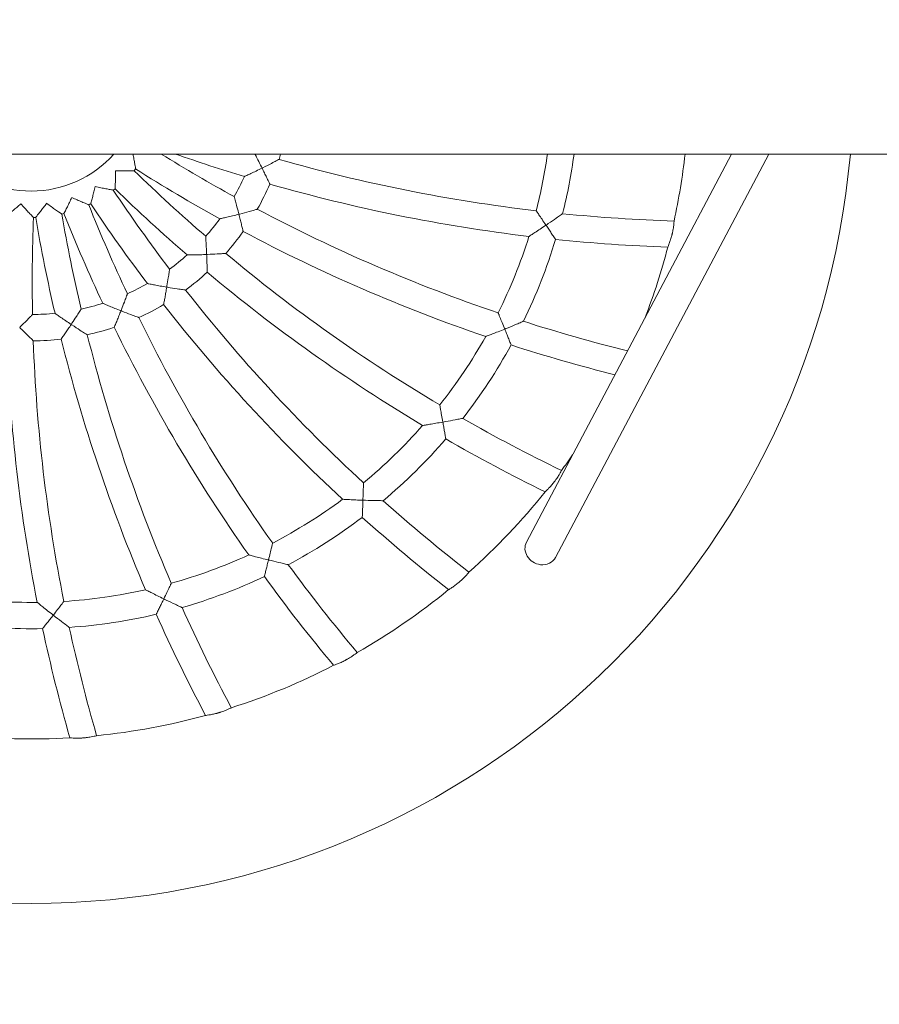
# Model space of a CAD drawing. Units: millimetres. Extents: x -5599 to 2642, y -6270 to 3950.
# Drawn here: x -7 to 516, y -561 to 37 of the extents above; entities that cross this region are included whole.
import ezdxf

# ---------------------------------------------------------------- set-up
doc = ezdxf.new("R2010")
doc.units = ezdxf.units.MM
doc.header["$LTSCALE"] = 0.2
doc.header["$MEASUREMENT"] = 0
doc.header["$PDMODE"] = 1
doc.layers.add('HAGS-Dim Plan', color=7, linetype='Continuous', lineweight=100)
doc.layers.add('HAGS-Plan', color=7, linetype='Continuous')
doc.styles.get("Standard").update_dxf_attribs({"font": 'g13f12d.shx', "height": 300})
doc.dimstyles.new('HAGS - Dim Plan', dxfattribs={"dimtxt": 300, "dimasz": 200, "dimexe": 0.18, "dimexo": 0.0625, "dimgap": 150, "dimtad": 0, "dimlfac": 0.001, "dimrnd": 0.01, "dimzin": 1, "dimdsep": 46, "dimtxsty": 'Standard', "dimblk": 'HAGS - Dim Plan arrow', "dimcen": 0.1, "dimse1": 1, "dimse2": 1, "dimclrd": 1, "dimadec": 0, "dimazin": 0, "dimtfac": 1, "dimtofl": 0, "dimtmove": 0, "dimatfit": 3, "dimfxl": 1, "dimtolj": 1, "dimtzin": 0, "dimarcsym": 0})

# ---------------------------------------------------------------- blocks, each defined once
blk = doc.blocks.new('HAGS - Dim Plan arrow')
at = {"color": 1, "lineweight": 0}
blk.add_lwpolyline([(0, 0, 0, 0.35, 0), (-1, 0, 0.015, 0.015, 0)], format="xyseb", dxfattribs=at)
blk = doc.blocks.new('*D11')
at = {"layer": 'Defpoints', "color": 0, "transparency": 16777216}
for p in [(-1225, 3950), (-1225, -3950), (2445.12, -3950)]:
    blk.add_point(p, dxfattribs=at)
at = {"layer": 'HAGS-Dim Plan', "color": 1, "lineweight": -2, "transparency": 16777216}
for p, q in [((2445.12, 3750), (2445.12, 605.96)), ((2445.12, -3750), (2445.12, -605.96))]:
    blk.add_line(p, q, dxfattribs=at)
at = {"layer": 'HAGS-Dim Plan', "color": 1, "lineweight": -2, "transparency": 16777216, "xscale": 200, "yscale": 200, "zscale": 200}
for p, rotation in [((2445.12, 3950), 90), ((2445.12, -3950), 270)]:
    blk.add_blockref('HAGS - Dim Plan arrow', p, dxfattribs=dict(at, rotation=rotation))
at = {"layer": 'HAGS-Dim Plan', "color": 0, "transparency": 16777216, "insert": (2445.12, 0), "char_height": 300, "attachment_point": 5, "rotation": 90}
blk.add_mtext('\\A1;7.90m', dxfattribs=at)
blk = doc.blocks.new('*D12')
at = {"layer": 'Defpoints', "color": 0, "transparency": 16777216}
for p in [(-1450, 975.87, -20.77), (2018.17, 975.87), (-1450, -975.87, -20.77)]:
    blk.add_point(p, dxfattribs=at)
at = {"layer": 'HAGS-Dim Plan', "color": 1, "lineweight": -2, "transparency": 16777216}
for p, q in [((2018.17, 775.87), (2018.17, 575.96)), ((2018.17, -775.87), (2018.17, -575.96))]:
    blk.add_line(p, q, dxfattribs=at)
at = {"layer": 'HAGS-Dim Plan', "color": 1, "lineweight": -2, "transparency": 16777216, "xscale": 200, "yscale": 200, "zscale": 200}
for p, rotation in [((2018.17, 975.87), 90), ((2018.17, -975.87), 270)]:
    blk.add_blockref('HAGS - Dim Plan arrow', p, dxfattribs=dict(at, rotation=rotation))
at = {"layer": 'HAGS-Dim Plan', "color": 0, "transparency": 16777216, "insert": (2018.17, 0), "char_height": 300, "attachment_point": 5, "rotation": 90}
blk.add_mtext('\\A1;1.95m', dxfattribs=at)
blk = doc.blocks.new('*D13')
at = {"layer": 'Defpoints', "color": 0, "transparency": 16777216}
for p in [(-5203, 0.14, 2350.59), (1633, 0, 2350), (1633, -4808.13)]:
    blk.add_point(p, dxfattribs=at)
at = {"layer": 'HAGS-Dim Plan', "color": 1, "lineweight": -2, "transparency": 16777216}
for p, q in [((-5003, -4808.13), (-2215.29, -4808.13)), ((1433, -4808.13), (-986.46, -4808.13))]:
    blk.add_line(p, q, dxfattribs=at)
at = {"layer": 'HAGS-Dim Plan', "color": 1, "lineweight": -2, "transparency": 16777216, "xscale": 200, "yscale": 200, "zscale": 200, "rotation": 180}
blk.add_blockref('HAGS - Dim Plan arrow', (-5203, -4808.13), dxfattribs=at)
at = {"layer": 'HAGS-Dim Plan', "color": 1, "lineweight": -2, "transparency": 16777216, "xscale": 200, "yscale": 200, "zscale": 200}
blk.add_blockref('HAGS - Dim Plan arrow', (1633, -4808.13), dxfattribs=at)
at = {"layer": 'HAGS-Dim Plan', "color": 0, "transparency": 16777216, "insert": (-1600.87, -4808.13), "char_height": 300, "attachment_point": 5}
blk.add_mtext('\\A1;6.85m', dxfattribs=at)
blk = doc.blocks.new('*D14')
at = {"layer": 'Defpoints', "color": 0, "transparency": 16777216}
for p in [(-4860, 3950), (1225, 3950), (1225, -4419.69)]:
    blk.add_point(p, dxfattribs=at)
at = {"layer": 'HAGS-Dim Plan', "color": 1, "lineweight": -2, "transparency": 16777216}
for p, q in [((-4660, -4419.69), (-2201.74, -4419.69)), ((1025, -4419.69), (-1032.91, -4419.69))]:
    blk.add_line(p, q, dxfattribs=at)
at = {"layer": 'HAGS-Dim Plan', "color": 1, "lineweight": -2, "transparency": 16777216, "xscale": 200, "yscale": 200, "zscale": 200, "rotation": 180}
blk.add_blockref('HAGS - Dim Plan arrow', (-4860, -4419.69), dxfattribs=at)
at = {"layer": 'HAGS-Dim Plan', "color": 1, "lineweight": -2, "transparency": 16777216, "xscale": 200, "yscale": 200, "zscale": 200}
blk.add_blockref('HAGS - Dim Plan arrow', (1225, -4419.69), dxfattribs=at)
at = {"layer": 'HAGS-Dim Plan', "color": 0, "transparency": 16777216, "insert": (-1617.33, -4419.69), "char_height": 300, "attachment_point": 5}
blk.add_mtext('\\A1;6.10m', dxfattribs=at)

msp = doc.modelspace()

# ---------------------------------------------------------------- linework, layer by layer
at = {"layer": 'HAGS-Plan', "lineweight": 0}
for p, q in [((1355.021, -44.45), (-1355.022, -44.45)), ((301.109, -280.328), (425.762, -44.45)), ((318.791, -289.672), (448.383, -44.45))]:
    msp.add_line(p, q, dxfattribs=at)
for centre, radius, start, end in [((0, 0), 500, 185.100328, 354.899672), ((0, 0), 67, 221.562209, 318.437791), ((601.855, 798.605), 992, 238.195805, 241.15979), ((422.664, 906.287), 1008, 250.594545, 253.094639), ((0, 0), 158, 342.433799, 343.660454), ((422.664, 906.287), 992, 254.084147, 263.304952), ((0, 0), 317, 345.57872, 351.939376), ((0, 0), 333, 345.97488, 352.329064), ((0, 0), 400, 347.701456, 353.619829), ((0, 0), 83, 318.90033, 319.828707), ((601.855, 798.605), 1008, 237.71304, 241.094639), ((754.743, 656.021), 992, 225.750941, 229.15979), ((0, 0), 142, 330.299898, 335.824308), ((0, 0), 83, 306.90033, 307.828707), ((754.743, 656.021), 1008, 225.71304, 229.094639), ((0, 0), 158, 330.433799, 336.611046), ((422.664, 906.287), 1008, 254.011589, 263.157831), ((874.644, 484.766), 992, 213.750941, 217.15979), ((0, 0), 83, 294.90033, 295.828707), ((956.319, 292.324), 992, 201.750941, 205.15979), ((874.644, 484.766), 1008, 213.71304, 217.094639), ((992.54, -121.919), 992, 177.750941, 181.15979), ((0, 0), 83, 270.90033, 271.828707), ((996.199, 87.106), 1008, 189.71304, 193.094639), ((0, 0), 83, 282.90033, 283.828707), ((996.199, 87.106), 992, 189.750941, 193.15979), ((956.319, 292.324), 1008, 201.71304, 205.094639), ((601.855, 798.605), 992, 242.084147, 251.304952), ((422.664, 906.287), 992, 264.238152, 268.160478), ((0, 0), 142, 318.299898, 323.824308), ((0, 0), 158, 318.433799, 324.611046), ((601.855, 798.605), 1008, 242.011589, 251.157831), ((0, 0), 317, 333.57872, 342.649499), ((0, 0), 333, 333.97488, 343.182705), ((422.664, 906.287), 1008, 264.083395, 267.973382), ((0, 0), 400, 338.929451, 345.362222), ((0, 0), 142, 306.299898, 311.824308), ((754.743, 656.021), 992, 230.084147, 239.304952), ((0, 0), 158, 306.433799, 312.611046), ((754.743, 656.021), 1008, 230.011589, 239.157831), ((0, 0), 142, 294.299898, 299.824308), ((874.644, 484.766), 992, 218.084147, 227.304952), ((0, 0), 142, 282.299898, 287.824308), ((0, 0), 158, 294.433799, 300.611046), ((874.644, 484.766), 1008, 218.011589, 227.157831), ((0, 0), 142, 270.299898, 275.824308), ((956.319, 292.324), 992, 206.084147, 215.304952), ((601.855, 798.605), 992, 252.238152, 256.039628), ((0, 0), 158, 282.433799, 288.611046), ((996.199, 87.106), 992, 194.084147, 203.304952), ((956.319, 292.324), 1008, 206.011589, 215.157831), ((0, 0), 317, 321.57872, 330.649499), ((992.54, -121.919), 1008, 182.011589, 191.157831), ((0, 0), 158, 270.433799, 276.611046), ((992.54, -121.919), 992, 182.084147, 191.304952), ((996.199, 87.106), 1008, 194.011589, 203.157831), ((0, 0), 333, 321.97488, 331.182705), ((601.855, 798.605), 1008, 252.083395, 255.81476), ((0, 0), 317, 309.57872, 318.649499), ((754.743, 656.021), 992, 240.238152, 244.160478), ((0, 0), 333, 309.97488, 319.182705), ((754.743, 656.021), 1008, 240.083395, 243.973382), ((0, 0), 400, 323.701456, 325.360624), ((0, 0), 400, 311.701456, 321.362222), ((0, 0), 317, 297.57872, 306.649499), ((874.644, 484.766), 992, 228.238152, 232.160478), ((0, 0), 333, 297.97488, 307.182705), ((874.644, 484.766), 1008, 228.083395, 231.973382), ((0, 0), 317, 285.57872, 294.649499), ((956.319, 292.324), 992, 216.238152, 220.160478), ((0, 0), 333, 285.97488, 295.182705), ((956.319, 292.324), 1008, 216.083395, 219.973382), ((0, 0), 317, 273.57872, 282.649499), ((0, 0), 400, 299.701456, 309.362222), ((0, 0), 317, 261.57872, 270.649499), ((996.199, 87.106), 992, 204.238152, 208.160478), ((0, 0), 333, 273.97488, 283.182705), ((996.199, 87.106), 1008, 204.083395, 207.973382), ((0, 0), 333, 261.97488, 271.182705), ((992.54, -121.919), 1008, 192.083395, 195.973382), ((992.54, -121.919), 992, 192.238152, 196.160478), ((0, 0), 400, 287.701456, 297.362222), ((0, 0), 400, 275.701456, 285.362222), ((0, 0), 400, 263.701456, 273.362222)]:
    msp.add_arc(centre, radius, start, end, dxfattribs=at)
at = {"layer": 'HAGS-Plan', "lineweight": 0, "extrusion": (0, 0, -1)}
for major_axis, start_param, end_param in [((-8.841, 4.672), -1.9687877, 0), ((8.841, -4.672), 0, 1.1728049)]:
    msp.add_ellipse((309.95, -285), major_axis=major_axis, ratio=0.8909087, start_param=start_param, end_param=end_param, dxfattribs=at)
at = {"layer": 'HAGS-Plan', "lineweight": 0}
for points, knots in [([(63.422, -53.541), (63.422, -53.541), (63.398, -53.386), (63.301, -52.764), (63.224, -52.275), (63.005, -50.915), (62.851, -49.987), (62.522, -48.072), (62.348, -47.093), (62.064, -45.553), (61.961, -45.003), (61.855, -44.45)], [1.4965112, 1.4965112, 1.4965112, 1.4965112, 1.7374747, 1.7374747, 2.0069304, 2.0069304, 2.3505014, 2.3505014, 2.663311, 2.663311, 2.8328344, 2.8328344, 2.8328344, 2.8328344]), ([(135.947, -44.45), (136.059, -44.666), (136.183, -44.903), (136.724, -45.944), (137.213, -46.891), (138.427, -49.263), (139.19, -50.771), (140.064, -52.521), (140.186, -52.766), (140.31, -53.015), (140.313, -53.02), (140.315, -53.025)], [2.2160664, 2.2160664, 2.2160664, 2.2160664, 2.3612011, 2.3612011, 2.8131963, 2.8131963, 3.4284751, 3.4284751, 3.527983, 3.527983, 3.5300805, 3.5300805, 3.5300805, 3.5300805]), ([(140.315, -53.025), (140.321, -53.023), (140.326, -53.02), (140.485, -52.941), (140.639, -52.864), (142.666, -51.852), (144.463, -50.933), (147.186, -49.518), (148.185, -48.991), (149.52, -48.282), (149.987, -48.032), (150.512, -47.751), (150.632, -47.686), (150.632, -47.686)], [-0.0018599, -0.0018599, -0.0018599, -0.0018599, 0, 0, 0.0514116, 0.0514116, 0.6800572, 0.6800572, 1.1586794, 1.1586794, 1.5154515, 1.5154515, 1.789169, 1.789169, 1.789169, 1.789169]), ([(140.315, -53.025), (140.31, -53.028), (140.304, -53.031), (139.105, -53.627), (137.899, -54.219), (135.629, -55.316), (134.539, -55.835), (132.634, -56.732), (131.782, -57.128), (130.595, -57.675), (130.183, -57.864), (129.672, -58.097), (129.546, -58.154), (129.546, -58.154)], [-0.0018599, -0.0018599, -0.0018599, -0.0018599, 0, 0, 0.3998147, 0.3998147, 0.778906, 0.778906, 1.1231822, 1.1231822, 1.3705584, 1.3705584, 1.5830442, 1.5830442, 1.5830442, 1.5830442]), ([(145.017, -62.721), (145.017, -62.721), (144.95, -62.579), (144.682, -62.013), (144.47, -61.566), (143.877, -60.323), (143.47, -59.474), (142.627, -57.729), (142.195, -56.841), (141.287, -54.988), (140.806, -54.011), (140.32, -53.036), (140.318, -53.03), (140.315, -53.025)], [1.4893327, 1.4893327, 1.4893327, 1.4893327, 1.729376, 1.729376, 1.9984552, 1.9984552, 2.3427466, 2.3427466, 2.6534663, 2.6534663, 2.9786653, 2.9786653, 2.9803906, 2.9803906, 2.9803906, 2.9803906]), ([(50.904, -65.557), (50.904, -65.557), (50.913, -65.4), (50.948, -64.772), (50.974, -64.278), (51.042, -62.902), (51.085, -61.962), (51.161, -60.02), (51.194, -59.027), (51.251, -56.941), (51.274, -55.837), (51.29, -54.733), (51.29, -54.727), (51.29, -54.721)], [1.4965112, 1.4965112, 1.4965112, 1.4965112, 1.7374747, 1.7374747, 2.0069304, 2.0069304, 2.3505014, 2.3505014, 2.663311, 2.663311, 2.9930224, 2.9930224, 2.9947785, 2.9947785, 2.9947785, 2.9947785]), ([(51.29, -54.721), (51.296, -54.721), (51.302, -54.721), (52.497, -54.737), (53.692, -54.742), (55.939, -54.732), (57.007, -54.719), (59.009, -54.679), (59.949, -54.653), (61.305, -54.61), (61.787, -54.592), (62.395, -54.568), (62.546, -54.562), (62.546, -54.562)], [-0.0018232, -0.0018232, -0.0018232, -0.0018232, 0, 0, 0.356608, 0.356608, 0.6923353, 0.6923353, 1.0361833, 1.0361833, 1.2991422, 1.2991422, 1.5314439, 1.5314439, 1.5314439, 1.5314439]), ([(36.162, -74.708), (36.162, -74.708), (36.203, -74.556), (36.367, -73.949), (36.496, -73.471), (36.849, -72.139), (37.086, -71.229), (37.564, -69.345), (37.803, -68.381), (38.293, -66.353), (38.545, -65.278), (38.789, -64.2), (38.79, -64.194), (38.792, -64.189)], [1.4965112, 1.4965112, 1.4965112, 1.4965112, 1.7374747, 1.7374747, 2.0069304, 2.0069304, 2.3505014, 2.3505014, 2.663311, 2.663311, 2.9930224, 2.9930224, 2.9947785, 2.9947785, 2.9947785, 2.9947785]), ([(38.792, -64.189), (38.798, -64.19), (38.804, -64.191), (39.969, -64.456), (41.137, -64.709), (43.337, -65.167), (44.384, -65.375), (46.351, -65.753), (47.276, -65.923), (48.611, -66.162), (49.086, -66.245), (49.686, -66.348), (49.835, -66.374), (49.835, -66.374)], [-0.0018232, -0.0018232, -0.0018232, -0.0018232, 0, 0, 0.356608, 0.356608, 0.6923353, 0.6923353, 1.0361833, 1.0361833, 1.2991422, 1.2991422, 1.5314439, 1.5314439, 1.5314439, 1.5314439]), ([(19.839, -80.594), (19.839, -80.594), (19.911, -80.454), (20.198, -79.894), (20.423, -79.454), (21.045, -78.224), (21.466, -77.383), (22.325, -75.64), (22.76, -74.746), (23.66, -72.864), (24.13, -71.865), (24.594, -70.862), (24.596, -70.857), (24.599, -70.851)], [1.4965112, 1.4965112, 1.4965112, 1.4965112, 1.7374747, 1.7374747, 2.0069304, 2.0069304, 2.3505014, 2.3505014, 2.663311, 2.663311, 2.9930224, 2.9930224, 2.9947785, 2.9947785, 2.9947785, 2.9947785]), ([(24.599, -70.851), (24.604, -70.854), (24.61, -70.856), (25.694, -71.357), (26.785, -71.848), (28.841, -72.753), (29.822, -73.175), (31.667, -73.953), (32.536, -74.312), (33.793, -74.823), (34.241, -75.003), (34.805, -75.229), (34.946, -75.284), (34.946, -75.284)], [-0.0018232, -0.0018232, -0.0018232, -0.0018232, 0, 0, 0.356608, 0.356608, 0.6923353, 0.6923353, 1.0361833, 1.0361833, 1.2991422, 1.2991422, 1.5314439, 1.5314439, 1.5314439, 1.5314439]), ([(123.346, -70.355), (123.346, -70.355), (123.347, -70.361), (123.367, -70.432), (123.424, -70.635), (123.622, -71.34), (123.772, -71.878), (124.184, -73.367), (124.465, -74.395), (125.16, -76.968), (125.592, -78.6), (126.084, -80.495), (126.152, -80.759), (126.221, -81.029), (126.223, -81.034), (126.224, -81.04)], [1.6901106, 1.6901106, 1.6901106, 1.6901106, 1.74648, 1.74648, 2.0276381, 2.0276381, 2.3612011, 2.3612011, 2.8131963, 2.8131963, 3.4284751, 3.4284751, 3.527983, 3.527983, 3.5300805, 3.5300805, 3.5300805, 3.5300805]), ([(-14.657, -81.696), (-14.657, -81.696), (-14.534, -81.597), (-14.044, -81.202), (-13.659, -80.891), (-12.591, -80.021), (-11.864, -79.424), (-10.37, -78.181), (-9.61, -77.541), (-8.022, -76.188), (-7.186, -75.467), (-6.355, -74.739), (-6.35, -74.735), (-6.346, -74.731)], [1.4965112, 1.4965112, 1.4965112, 1.4965112, 1.7374747, 1.7374747, 2.0069304, 2.0069304, 2.3505014, 2.3505014, 2.663311, 2.663311, 2.9930224, 2.9930224, 2.9947785, 2.9947785, 2.9947785, 2.9947785]), ([(-6.346, -74.731), (-6.342, -74.736), (-6.338, -74.74), (-5.551, -75.639), (-4.754, -76.531), (-3.243, -78.194), (-2.519, -78.978), (-1.15, -80.44), (-0.502, -81.121), (0.438, -82.099), (0.774, -82.446), (1.198, -82.881), (1.304, -82.99), (1.304, -82.99)], [-0.0018232, -0.0018232, -0.0018232, -0.0018232, 0, 0, 0.356608, 0.356608, 0.6923353, 0.6923353, 1.0361833, 1.0361833, 1.2991422, 1.2991422, 1.5314439, 1.5314439, 1.5314439, 1.5314439]), ([(2.649, -82.958), (2.649, -82.958), (2.748, -82.836), (3.145, -82.348), (3.457, -81.964), (4.321, -80.89), (4.908, -80.155), (6.111, -78.629), (6.722, -77.845), (7.994, -76.191), (8.662, -75.312), (9.323, -74.427), (9.327, -74.422), (9.33, -74.417)], [1.4965112, 1.4965112, 1.4965112, 1.4965112, 1.7374747, 1.7374747, 2.0069304, 2.0069304, 2.3505014, 2.3505014, 2.663311, 2.663311, 2.9930224, 2.9930224, 2.9947785, 2.9947785, 2.9947785, 2.9947785]), ([(9.33, -74.417), (9.335, -74.421), (9.34, -74.425), (10.297, -75.14), (11.261, -75.847), (13.085, -77.159), (13.957, -77.776), (15.599, -78.921), (16.375, -79.452), (17.498, -80.214), (17.899, -80.483), (18.404, -80.821), (18.53, -80.905), (18.53, -80.905)], [-0.0018232, -0.0018232, -0.0018232, -0.0018232, 0, 0, 0.356608, 0.356608, 0.6923353, 0.6923353, 1.0361833, 1.0361833, 1.2991422, 1.2991422, 1.5314439, 1.5314439, 1.5314439, 1.5314439]), ([(126.224, -81.04), (126.218, -81.041), (126.212, -81.043), (124.916, -81.377), (123.612, -81.705), (121.164, -82.306), (119.99, -82.587), (117.94, -83.068), (117.024, -83.279), (115.75, -83.567), (115.308, -83.666), (114.76, -83.787), (114.624, -83.817), (114.624, -83.817)], [-0.0018599, -0.0018599, -0.0018599, -0.0018599, 0, 0, 0.3998147, 0.3998147, 0.778906, 0.778906, 1.1231822, 1.1231822, 1.3705584, 1.3705584, 1.5830442, 1.5830442, 1.5830442, 1.5830442]), ([(126.224, -81.04), (126.23, -81.038), (126.236, -81.037), (126.408, -80.992), (126.574, -80.949), (128.767, -80.381), (130.717, -79.855), (133.675, -79.037), (134.761, -78.73), (136.215, -78.313), (136.723, -78.166), (137.295, -78), (137.426, -77.962), (137.426, -77.962)], [-0.0018599, -0.0018599, -0.0018599, -0.0018599, 0, 0, 0.0514116, 0.0514116, 0.6800572, 0.6800572, 1.1586794, 1.1586794, 1.5154515, 1.5154515, 1.789169, 1.789169, 1.789169, 1.789169]), ([(128.808, -91.502), (128.808, -91.502), (128.772, -91.349), (128.627, -90.739), (128.512, -90.258), (128.191, -88.919), (127.969, -88.003), (127.507, -86.121), (127.27, -85.163), (126.767, -83.161), (126.499, -82.106), (126.227, -81.051), (126.226, -81.045), (126.224, -81.04)], [1.4893327, 1.4893327, 1.4893327, 1.4893327, 1.729376, 1.729376, 1.9984552, 1.9984552, 2.3427466, 2.3427466, 2.6534663, 2.6534663, 2.9786653, 2.9786653, 2.9803906, 2.9803906, 2.9803906, 2.9803906]), ([(307.012, -78.949), (307.012, -78.949), (307.027, -78.971), (307.133, -79.126), (307.299, -79.367), (307.818, -80.126), (308.196, -80.678), (309.195, -82.141), (309.856, -83.112), (311.316, -85.26), (312.132, -86.465), (312.944, -87.668), (312.947, -87.672), (312.95, -87.677)], [1.6215471, 1.6215471, 1.6215471, 1.6215471, 1.742487, 1.742487, 2.0393454, 2.0393454, 2.3948907, 2.3948907, 2.862511, 2.862511, 3.3818155, 3.3818155, 3.3838027, 3.3838027, 3.3838027, 3.3838027]), ([(312.95, -87.677), (312.956, -87.673), (312.961, -87.669), (313.405, -87.369), (313.844, -87.072), (316.103, -85.539), (317.811, -84.365), (320.271, -82.662), (321.13, -82.063), (322.24, -81.287), (322.616, -81.023), (322.994, -80.757), (323.073, -80.702), (323.073, -80.702)], [-0.0019546, -0.0019546, -0.0019546, -0.0019546, 0, 0, 0.1588901, 0.1588901, 0.8217212, 0.8217212, 1.3002612, 1.3002612, 1.6489765, 1.6489765, 1.8842201, 1.8842201, 1.8842201, 1.8842201]), ([(312.95, -87.677), (312.945, -87.68), (312.939, -87.684), (311.737, -88.496), (310.525, -89.308), (308.265, -90.811), (307.186, -91.525), (305.374, -92.714), (304.593, -93.224), (303.517, -93.925), (303.146, -94.165), (302.689, -94.461), (302.576, -94.535), (302.576, -94.535)], [-0.0019546, -0.0019546, -0.0019546, -0.0019546, 0, 0, 0.4332585, 0.4332585, 0.8383259, 0.8383259, 1.1799992, 1.1799992, 1.4213037, 1.4213037, 1.6272631, 1.6272631, 1.6272631, 1.6272631]), ([(318.758, -96.344), (318.758, -96.344), (318.669, -96.21), (318.314, -95.676), (318.035, -95.257), (317.264, -94.101), (316.74, -93.317), (315.689, -91.748), (315.172, -90.977), (314.092, -89.37), (313.525, -88.529), (312.956, -87.686), (312.953, -87.681), (312.95, -87.677)], [1.4597772, 1.4597772, 1.4597772, 1.4597772, 1.7057241, 1.7057241, 1.9794352, 1.9794352, 2.3234273, 2.3234273, 2.6161067, 2.6161067, 2.9195545, 2.9195545, 2.9212136, 2.9212136, 2.9212136, 2.9212136]), ([(387.017, -101.083), (387.017, -101.083), (387.067, -100.969), (387.286, -100.446), (387.487, -99.964), (387.973, -98.708), (388.252, -97.95), (388.793, -96.327), (389.051, -95.487), (389.363, -94.347), (389.433, -94.083), (389.54, -93.661), (389.579, -93.504), (389.65, -93.213), (389.682, -93.079), (389.751, -92.784), (389.788, -92.622), (389.889, -92.167), (389.951, -91.874), (390.215, -90.563), (390.374, -89.588), (390.585, -88.011), (390.652, -87.387), (390.751, -86.297), (390.781, -85.861), (390.814, -85.329), (390.821, -85.202), (390.82, -85.202)], [6.3752576, 6.3752576, 6.3752576, 6.3752576, 6.6126289, 6.6126289, 6.926749, 6.926749, 7.2343001, 7.2343001, 7.5115922, 7.5115922, 7.5942241, 7.5942241, 7.6427799, 7.6427799, 7.6840021, 7.6840021, 7.7338451, 7.7338451, 7.8243785, 7.8243785, 8.1429971, 8.1429971, 8.3995264, 8.3995264, 8.6799371, 8.6799371, 8.9272171, 8.9272171, 8.9272171, 8.9272171]), ([(106.022, -94.463), (106.022, -94.463), (106.023, -94.469), (106.028, -94.542), (106.041, -94.753), (106.088, -95.483), (106.123, -96.041), (106.216, -97.583), (106.278, -98.647), (106.422, -101.308), (106.506, -102.995), (106.593, -104.95), (106.604, -105.222), (106.616, -105.501), (106.617, -105.507), (106.617, -105.512)], [1.6901106, 1.6901106, 1.6901106, 1.6901106, 1.74648, 1.74648, 2.0276381, 2.0276381, 2.3612011, 2.3612011, 2.8131963, 2.8131963, 3.4284751, 3.4284751, 3.527983, 3.527983, 3.5300805, 3.5300805, 3.5300805, 3.5300805]), ([(106.617, -105.512), (106.611, -105.513), (106.604, -105.513), (105.267, -105.57), (103.924, -105.62), (101.404, -105.699), (100.198, -105.73), (98.092, -105.774), (97.152, -105.789), (95.846, -105.807), (95.393, -105.811), (94.832, -105.816), (94.693, -105.817), (94.693, -105.817)], [-0.0018599, -0.0018599, -0.0018599, -0.0018599, 0, 0, 0.3998147, 0.3998147, 0.778906, 0.778906, 1.1231822, 1.1231822, 1.3705584, 1.3705584, 1.5830442, 1.5830442, 1.5830442, 1.5830442]), ([(106.617, -105.512), (106.623, -105.512), (106.629, -105.512), (106.807, -105.504), (106.978, -105.497), (109.241, -105.397), (111.257, -105.288), (114.321, -105.103), (115.447, -105.027), (116.956, -104.923), (117.483, -104.884), (118.077, -104.841), (118.214, -104.831), (118.214, -104.831)], [-0.0018599, -0.0018599, -0.0018599, -0.0018599, 0, 0, 0.0514116, 0.0514116, 0.6800572, 0.6800572, 1.1586794, 1.1586794, 1.5154515, 1.5154515, 1.789169, 1.789169, 1.789169, 1.789169]), ([(106.969, -116.283), (106.969, -116.283), (106.965, -116.126), (106.95, -115.499), (106.938, -115.005), (106.902, -113.628), (106.876, -112.686), (106.816, -110.749), (106.782, -109.763), (106.707, -107.7), (106.664, -106.613), (106.617, -105.524), (106.617, -105.518), (106.617, -105.512)], [1.4893327, 1.4893327, 1.4893327, 1.4893327, 1.729376, 1.729376, 1.9984552, 1.9984552, 2.3427466, 2.3427466, 2.6534663, 2.6534663, 2.9786653, 2.9786653, 2.9803906, 2.9803906, 2.9803906, 2.9803906]), ([(84.066, -114.442), (84.066, -114.442), (84.065, -114.448), (84.054, -114.52), (84.024, -114.729), (83.918, -115.454), (83.836, -116.007), (83.607, -117.534), (83.446, -118.587), (83.034, -121.22), (82.765, -122.888), (82.443, -124.818), (82.398, -125.087), (82.352, -125.362), (82.351, -125.368), (82.35, -125.373)], [1.6901106, 1.6901106, 1.6901106, 1.6901106, 1.74648, 1.74648, 2.0276381, 2.0276381, 2.3612011, 2.3612011, 2.8131963, 2.8131963, 3.4284751, 3.4284751, 3.527983, 3.527983, 3.5300805, 3.5300805, 3.5300805, 3.5300805]), ([(82.35, -125.373), (82.344, -125.372), (82.338, -125.371), (81.017, -125.149), (79.693, -124.919), (77.212, -124.472), (76.025, -124.252), (73.957, -123.857), (73.034, -123.677), (71.753, -123.422), (71.309, -123.332), (70.759, -123.221), (70.623, -123.193), (70.623, -123.193)], [-0.0018599, -0.0018599, -0.0018599, -0.0018599, 0, 0, 0.3998147, 0.3998147, 0.778906, 0.778906, 1.1231822, 1.1231822, 1.3705584, 1.3705584, 1.5830442, 1.5830442, 1.5830442, 1.5830442]), ([(80.455, -135.982), (80.455, -135.982), (80.484, -135.828), (80.6, -135.211), (80.691, -134.725), (80.942, -133.371), (81.112, -132.444), (81.455, -130.537), (81.628, -129.566), (81.983, -127.533), (82.167, -126.459), (82.348, -125.385), (82.349, -125.379), (82.35, -125.373)], [1.4893327, 1.4893327, 1.4893327, 1.4893327, 1.729376, 1.729376, 1.9984552, 1.9984552, 2.3427466, 2.3427466, 2.6534663, 2.6534663, 2.9786653, 2.9786653, 2.9803906, 2.9803906, 2.9803906, 2.9803906]), ([(82.35, -125.373), (82.356, -125.375), (82.362, -125.376), (82.537, -125.405), (82.706, -125.433), (84.941, -125.806), (86.935, -126.119), (89.971, -126.575), (91.088, -126.735), (92.585, -126.946), (93.109, -127.019), (93.699, -127.099), (93.835, -127.118), (93.835, -127.118)], [-0.0018599, -0.0018599, -0.0018599, -0.0018599, 0, 0, 0.0514116, 0.0514116, 0.6800572, 0.6800572, 1.1586794, 1.1586794, 1.5154515, 1.5154515, 1.789169, 1.789169, 1.789169, 1.789169]), ([(58.435, -129.419), (58.435, -129.419), (58.433, -129.425), (58.407, -129.494), (58.334, -129.692), (58.08, -130.378), (57.885, -130.902), (57.343, -132.348), (56.967, -133.345), (56.016, -135.835), (55.406, -137.41), (54.69, -139.232), (54.59, -139.485), (54.488, -139.745), (54.486, -139.75), (54.484, -139.755)], [1.6901106, 1.6901106, 1.6901106, 1.6901106, 1.74648, 1.74648, 2.0276381, 2.0276381, 2.3612011, 2.3612011, 2.8131963, 2.8131963, 3.4284751, 3.4284751, 3.527983, 3.527983, 3.5300805, 3.5300805, 3.5300805, 3.5300805]), ([(54.484, -139.755), (54.478, -139.753), (54.472, -139.751), (53.227, -139.259), (51.98, -138.758), (49.645, -137.805), (48.531, -137.343), (46.589, -136.527), (45.725, -136.159), (44.524, -135.643), (44.108, -135.463), (43.594, -135.24), (43.466, -135.184), (43.466, -135.184)], [-0.0018599, -0.0018599, -0.0018599, -0.0018599, 0, 0, 0.3998147, 0.3998147, 0.778906, 0.778906, 1.1231822, 1.1231822, 1.3705584, 1.3705584, 1.5830442, 1.5830442, 1.5830442, 1.5830442]), ([(0.743, -141.998), (0.743, -141.998), (0.739, -142.002), (0.688, -142.055), (0.541, -142.206), (0.029, -142.729), (-0.362, -143.129), (-1.445, -144.23), (-2.195, -144.988), (-4.076, -146.875), (-5.274, -148.066), (-6.669, -149.439), (-6.863, -149.63), (-7.062, -149.825), (-7.066, -149.829), (-7.07, -149.833)], [1.6901106, 1.6901106, 1.6901106, 1.6901106, 1.74648, 1.74648, 2.0276381, 2.0276381, 2.3612011, 2.3612011, 2.8131963, 2.8131963, 3.4284751, 3.4284751, 3.527983, 3.527983, 3.5300805, 3.5300805, 3.5300805, 3.5300805]), ([(24.236, -148.029), (24.231, -148.026), (24.226, -148.022), (23.11, -147.282), (21.995, -146.533), (19.909, -145.116), (18.915, -144.432), (17.185, -143.23), (16.416, -142.69), (15.35, -141.936), (14.98, -141.674), (14.523, -141.348), (14.41, -141.267), (14.41, -141.267)], [-0.0018599, -0.0018599, -0.0018599, -0.0018599, 0, 0, 0.3998147, 0.3998147, 0.778906, 0.778906, 1.1231822, 1.1231822, 1.3705584, 1.3705584, 1.5830442, 1.5830442, 1.5830442, 1.5830442]), ([(30.25, -138.741), (30.25, -138.741), (30.247, -138.746), (30.208, -138.807), (30.095, -138.986), (29.703, -139.604), (29.404, -140.077), (28.573, -141.379), (27.998, -142.276), (26.55, -144.513), (25.626, -145.927), (24.547, -147.56), (24.397, -147.787), (24.243, -148.019), (24.239, -148.024), (24.236, -148.029)], [1.6901106, 1.6901106, 1.6901106, 1.6901106, 1.74648, 1.74648, 2.0276381, 2.0276381, 2.3612011, 2.3612011, 2.8131963, 2.8131963, 3.4284751, 3.4284751, 3.527983, 3.527983, 3.5300805, 3.5300805, 3.5300805, 3.5300805]), ([(50.424, -149.738), (50.424, -149.738), (50.485, -149.593), (50.727, -149.014), (50.917, -148.558), (51.443, -147.286), (51.802, -146.414), (52.535, -144.62), (52.906, -143.706), (53.676, -141.791), (54.079, -140.78), (54.479, -139.766), (54.482, -139.761), (54.484, -139.755)], [1.4893327, 1.4893327, 1.4893327, 1.4893327, 1.729376, 1.729376, 1.9984552, 1.9984552, 2.3427466, 2.3427466, 2.6534663, 2.6534663, 2.9786653, 2.9786653, 2.9803906, 2.9803906, 2.9803906, 2.9803906]), ([(54.484, -139.755), (54.489, -139.758), (54.495, -139.76), (54.66, -139.825), (54.82, -139.888), (56.928, -140.717), (58.814, -141.438), (61.688, -142.515), (62.747, -142.904), (64.168, -143.422), (64.666, -143.601), (65.226, -143.803), (65.355, -143.85), (65.355, -143.849)], [-0.0018599, -0.0018599, -0.0018599, -0.0018599, 0, 0, 0.0514116, 0.0514116, 0.6800572, 0.6800572, 1.1586794, 1.1586794, 1.5154515, 1.5154515, 1.789169, 1.789169, 1.789169, 1.789169]), ([(283.888, -141.055), (283.888, -141.055), (283.899, -141.08), (283.97, -141.254), (284.082, -141.524), (284.432, -142.374), (284.687, -142.992), (285.36, -144.632), (285.805, -145.718), (286.786, -148.123), (287.334, -149.472), (287.878, -150.816), (287.88, -150.822), (287.882, -150.827)], [1.6215471, 1.6215471, 1.6215471, 1.6215471, 1.742487, 1.742487, 2.0393454, 2.0393454, 2.3948907, 2.3948907, 2.862511, 2.862511, 3.3818155, 3.3818155, 3.3838027, 3.3838027, 3.3838027, 3.3838027]), ([(18.19, -156.949), (18.19, -156.949), (18.28, -156.82), (18.636, -156.304), (18.917, -155.898), (19.697, -154.763), (20.229, -153.985), (21.319, -152.383), (21.872, -151.565), (23.023, -149.852), (23.628, -148.947), (24.23, -148.039), (24.233, -148.034), (24.236, -148.029)], [1.4893327, 1.4893327, 1.4893327, 1.4893327, 1.729376, 1.729376, 1.9984552, 1.9984552, 2.3427466, 2.3427466, 2.6534663, 2.6534663, 2.9786653, 2.9786653, 2.9803906, 2.9803906, 2.9803906, 2.9803906]), ([(24.236, -148.029), (24.241, -148.032), (24.247, -148.036), (24.395, -148.134), (24.538, -148.229), (26.428, -149.478), (28.122, -150.575), (30.71, -152.226), (31.665, -152.827), (32.947, -153.629), (33.396, -153.908), (33.903, -154.222), (34.019, -154.294), (34.019, -154.294)], [-0.0018599, -0.0018599, -0.0018599, -0.0018599, 0, 0, 0.0514116, 0.0514116, 0.6800572, 0.6800572, 1.1586794, 1.1586794, 1.5154515, 1.5154515, 1.789169, 1.789169, 1.789169, 1.789169]), ([(287.882, -150.827), (287.888, -150.824), (287.895, -150.822), (288.392, -150.621), (288.883, -150.421), (291.41, -149.391), (293.325, -148.598), (296.086, -147.444), (297.051, -147.036), (298.298, -146.508), (298.72, -146.328), (299.145, -146.147), (299.234, -146.109), (299.234, -146.109)], [-0.0019546, -0.0019546, -0.0019546, -0.0019546, 0, 0, 0.1588901, 0.1588901, 0.8217212, 0.8217212, 1.3002612, 1.3002612, 1.6489765, 1.6489765, 1.8842201, 1.8842201, 1.8842201, 1.8842201]), ([(-7.07, -149.833), (-7.066, -149.838), (-7.062, -149.842), (-6.937, -149.969), (-6.817, -150.091), (-5.228, -151.706), (-3.799, -153.132), (-1.611, -155.284), (-0.802, -156.071), (0.286, -157.122), (0.667, -157.488), (1.097, -157.901), (1.196, -157.995), (1.196, -157.995)], [-0.0018599, -0.0018599, -0.0018599, -0.0018599, 0, 0, 0.0514116, 0.0514116, 0.6800572, 0.6800572, 1.1586794, 1.1586794, 1.5154515, 1.5154515, 1.789169, 1.789169, 1.789169, 1.789169]), ([(287.882, -150.827), (287.876, -150.829), (287.87, -150.832), (286.526, -151.376), (285.171, -151.918), (282.648, -152.919), (281.444, -153.392), (279.425, -154.179), (278.555, -154.516), (277.357, -154.977), (276.944, -155.135), (276.435, -155.33), (276.309, -155.378), (276.309, -155.378)], [-0.0019546, -0.0019546, -0.0019546, -0.0019546, 0, 0, 0.4332585, 0.4332585, 0.8383259, 0.8383259, 1.1799992, 1.1799992, 1.4213037, 1.4213037, 1.6272631, 1.6272631, 1.6272631, 1.6272631]), ([(291.762, -160.512), (291.762, -160.512), (291.702, -160.363), (291.466, -159.766), (291.28, -159.299), (290.766, -158.007), (290.417, -157.132), (289.715, -155.378), (289.37, -154.516), (288.648, -152.721), (288.268, -151.78), (287.887, -150.837), (287.885, -150.832), (287.882, -150.827)], [1.4597772, 1.4597772, 1.4597772, 1.4597772, 1.7057241, 1.7057241, 1.9794352, 1.9794352, 2.3234273, 2.3234273, 2.6161067, 2.6161067, 2.9195545, 2.9195545, 2.9212136, 2.9212136, 2.9212136, 2.9212136]), ([(248.358, -196.996), (248.358, -196.996), (248.363, -197.023), (248.397, -197.208), (248.45, -197.495), (248.616, -198.399), (248.736, -199.057), (249.054, -200.801), (249.263, -201.956), (249.723, -204.513), (249.978, -205.945), (250.231, -207.374), (250.232, -207.379), (250.233, -207.385)], [1.6215471, 1.6215471, 1.6215471, 1.6215471, 1.742487, 1.742487, 2.0393454, 2.0393454, 2.3948907, 2.3948907, 2.862511, 2.862511, 3.3818155, 3.3818155, 3.3838027, 3.3838027, 3.3838027, 3.3838027]), ([(250.233, -207.385), (250.226, -207.386), (250.22, -207.387), (248.791, -207.64), (247.354, -207.889), (244.678, -208.343), (243.402, -208.556), (241.263, -208.906), (240.342, -209.054), (239.074, -209.256), (238.638, -209.325), (238.1, -209.41), (237.966, -209.43), (237.966, -209.43)], [-0.0019546, -0.0019546, -0.0019546, -0.0019546, 0, 0, 0.4332585, 0.4332585, 0.8383259, 0.8383259, 1.1799992, 1.1799992, 1.4213037, 1.4213037, 1.6272631, 1.6272631, 1.6272631, 1.6272631]), ([(250.233, -207.385), (250.239, -207.384), (250.246, -207.383), (250.774, -207.289), (251.296, -207.196), (253.982, -206.715), (256.02, -206.337), (258.961, -205.781), (259.989, -205.584), (261.319, -205.326), (261.769, -205.238), (262.223, -205.149), (262.318, -205.13), (262.318, -205.13)], [-0.0019546, -0.0019546, -0.0019546, -0.0019546, 0, 0, 0.1588901, 0.1588901, 0.8217212, 0.8217212, 1.3002612, 1.3002612, 1.6489765, 1.6489765, 1.8842201, 1.8842201, 1.8842201, 1.8842201]), ([(252.014, -217.665), (252.014, -217.665), (251.987, -217.507), (251.879, -216.874), (251.795, -216.379), (251.56, -215.008), (251.401, -214.079), (251.079, -212.218), (250.92, -211.303), (250.587, -209.397), (250.412, -208.397), (250.235, -207.396), (250.234, -207.39), (250.233, -207.385)], [1.4597772, 1.4597772, 1.4597772, 1.4597772, 1.7057241, 1.7057241, 1.9794352, 1.9794352, 2.3234273, 2.3234273, 2.6161067, 2.6161067, 2.9195545, 2.9195545, 2.9212136, 2.9212136, 2.9212136, 2.9212136]), ([(312.444, -249.758), (312.444, -249.758), (312.535, -249.674), (312.948, -249.286), (313.328, -248.926), (314.283, -247.977), (314.846, -247.398), (316, -246.136), (316.578, -245.473), (317.326, -244.559), (317.497, -244.346), (317.768, -244.004), (317.867, -243.876), (318.05, -243.639), (318.134, -243.53), (318.317, -243.288), (318.416, -243.155), (318.694, -242.781), (318.869, -242.539), (319.644, -241.448), (320.185, -240.622), (321.02, -239.268), (321.334, -238.724), (321.869, -237.769), (322.073, -237.383), (322.32, -236.91), (322.378, -236.797), (322.377, -236.797)], [6.3752576, 6.3752576, 6.3752576, 6.3752576, 6.6126289, 6.6126289, 6.926749, 6.926749, 7.2343001, 7.2343001, 7.5115922, 7.5115922, 7.5942241, 7.5942241, 7.6427799, 7.6427799, 7.6840021, 7.6840021, 7.7338451, 7.7338451, 7.8243785, 7.8243785, 8.1429971, 8.1429971, 8.3995264, 8.3995264, 8.6799371, 8.6799371, 8.9272171, 8.9272171, 8.9272171, 8.9272171]), ([(201.973, -244.328), (201.973, -244.328), (201.972, -244.355), (201.967, -244.543), (201.959, -244.835), (201.933, -245.754), (201.914, -246.422), (201.863, -248.194), (201.827, -249.368), (201.745, -251.964), (201.697, -253.418), (201.647, -254.868), (201.647, -254.874), (201.647, -254.879)], [1.6215471, 1.6215471, 1.6215471, 1.6215471, 1.742487, 1.742487, 2.0393454, 2.0393454, 2.3948907, 2.3948907, 2.862511, 2.862511, 3.3818155, 3.3818155, 3.3838027, 3.3838027, 3.3838027, 3.3838027]), ([(201.647, -254.879), (201.64, -254.879), (201.634, -254.879), (200.184, -254.829), (198.726, -254.774), (196.014, -254.662), (194.722, -254.604), (192.557, -254.502), (191.625, -254.456), (190.343, -254.39), (189.902, -254.366), (189.358, -254.337), (189.223, -254.33), (189.223, -254.33)], [-0.0019546, -0.0019546, -0.0019546, -0.0019546, 0, 0, 0.4332585, 0.4332585, 0.8383259, 0.8383259, 1.1799992, 1.1799992, 1.4213037, 1.4213037, 1.6272631, 1.6272631, 1.6272631, 1.6272631]), ([(201.251, -265.305), (201.251, -265.305), (201.258, -265.145), (201.284, -264.504), (201.305, -264.001), (201.361, -262.612), (201.398, -261.67), (201.47, -259.783), (201.505, -258.855), (201.575, -256.921), (201.611, -255.907), (201.647, -254.89), (201.647, -254.885), (201.647, -254.879)], [1.4597772, 1.4597772, 1.4597772, 1.4597772, 1.7057241, 1.7057241, 1.9794352, 1.9794352, 2.3234273, 2.3234273, 2.6161067, 2.6161067, 2.9195545, 2.9195545, 2.9212136, 2.9212136, 2.9212136, 2.9212136]), ([(201.647, -254.879), (201.653, -254.88), (201.66, -254.88), (202.196, -254.898), (202.726, -254.916), (205.454, -255.003), (207.526, -255.058), (210.518, -255.126), (211.564, -255.146), (212.919, -255.17), (213.377, -255.178), (213.839, -255.185), (213.936, -255.187), (213.936, -255.187)], [-0.0019546, -0.0019546, -0.0019546, -0.0019546, 0, 0, 0.1588901, 0.1588901, 0.8217212, 0.8217212, 1.3002612, 1.3002612, 1.6489765, 1.6489765, 1.8842201, 1.8842201, 1.8842201, 1.8842201]), ([(146.76, -280.981), (146.76, -280.981), (146.754, -281.007), (146.71, -281.19), (146.641, -281.475), (146.425, -282.368), (146.268, -283.018), (145.849, -284.74), (145.57, -285.881), (144.95, -288.403), (144.601, -289.816), (144.251, -291.224), (144.249, -291.229), (144.248, -291.234)], [1.6215471, 1.6215471, 1.6215471, 1.6215471, 1.742487, 1.742487, 2.0393454, 2.0393454, 2.3948907, 2.3948907, 2.862511, 2.862511, 3.3818155, 3.3818155, 3.3838027, 3.3838027, 3.3838027, 3.3838027]), ([(144.248, -291.234), (144.242, -291.233), (144.235, -291.231), (142.828, -290.881), (141.413, -290.524), (138.784, -289.85), (137.531, -289.525), (135.435, -288.975), (134.534, -288.736), (133.293, -288.405), (132.866, -288.29), (132.34, -288.149), (132.21, -288.114), (132.21, -288.114)], [-0.0019546, -0.0019546, -0.0019546, -0.0019546, 0, 0, 0.4332585, 0.4332585, 0.8383259, 0.8383259, 1.1799992, 1.1799992, 1.4213037, 1.4213037, 1.6272631, 1.6272631, 1.6272631, 1.6272631]), ([(141.694, -301.35), (141.694, -301.35), (141.733, -301.194), (141.892, -300.573), (142.017, -300.086), (142.36, -298.738), (142.592, -297.825), (143.056, -295.994), (143.283, -295.094), (143.754, -293.217), (144, -292.232), (144.245, -291.245), (144.247, -291.24), (144.248, -291.234)], [1.4597772, 1.4597772, 1.4597772, 1.4597772, 1.7057241, 1.7057241, 1.9794352, 1.9794352, 2.3234273, 2.3234273, 2.6161067, 2.6161067, 2.9195545, 2.9195545, 2.9212136, 2.9212136, 2.9212136, 2.9212136]), ([(144.248, -291.234), (144.254, -291.236), (144.261, -291.238), (144.781, -291.367), (145.296, -291.494), (147.946, -292.147), (149.961, -292.631), (152.874, -293.32), (153.893, -293.557), (155.213, -293.862), (155.66, -293.965), (156.111, -294.068), (156.205, -294.09), (156.205, -294.09)], [-0.0019546, -0.0019546, -0.0019546, -0.0019546, 0, 0, 0.1588901, 0.1588901, 0.8217212, 0.8217212, 1.3002612, 1.3002612, 1.6489765, 1.6489765, 1.8842201, 1.8842201, 1.8842201, 1.8842201]), ([(253.688, -309.261), (253.688, -309.261), (253.796, -309.197), (254.28, -308.904), (254.727, -308.631), (255.858, -307.901), (256.529, -307.452), (257.92, -306.457), (258.623, -305.929), (259.545, -305.19), (259.757, -305.018), (260.092, -304.739), (260.216, -304.635), (260.444, -304.441), (260.549, -304.352), (260.778, -304.154), (260.903, -304.044), (261.253, -303.736), (261.475, -303.535), (262.459, -302.63), (263.161, -301.934), (264.258, -300.783), (264.679, -300.317), (265.4, -299.494), (265.681, -299.158), (266.02, -298.747), (266.1, -298.649), (266.1, -298.649)], [6.3752576, 6.3752576, 6.3752576, 6.3752576, 6.6126289, 6.6126289, 6.926749, 6.926749, 7.2343001, 7.2343001, 7.5115922, 7.5115922, 7.5942241, 7.5942241, 7.6427799, 7.6427799, 7.6840021, 7.6840021, 7.7338451, 7.7338451, 7.8243785, 7.8243785, 8.1429971, 8.1429971, 8.3995264, 8.3995264, 8.6799371, 8.6799371, 8.9272171, 8.9272171, 8.9272171, 8.9272171]), ([(80.545, -314.861), (80.539, -314.858), (80.533, -314.855), (79.229, -314.22), (77.919, -313.576), (75.488, -312.371), (74.33, -311.793), (72.394, -310.819), (71.562, -310.398), (70.418, -309.816), (70.024, -309.615), (69.539, -309.367), (69.419, -309.306), (69.419, -309.306)], [-0.0019546, -0.0019546, -0.0019546, -0.0019546, 0, 0, 0.4332585, 0.4332585, 0.8383259, 0.8383259, 1.1799992, 1.1799992, 1.4213037, 1.4213037, 1.6272631, 1.6272631, 1.6272631, 1.6272631]), ([(85.134, -305.354), (85.134, -305.354), (85.122, -305.379), (85.041, -305.548), (84.915, -305.812), (84.518, -306.641), (84.229, -307.244), (83.461, -308.842), (82.951, -309.899), (81.82, -312.238), (81.185, -313.547), (80.55, -314.851), (80.547, -314.856), (80.545, -314.861)], [1.6215471, 1.6215471, 1.6215471, 1.6215471, 1.742487, 1.742487, 2.0393454, 2.0393454, 2.3948907, 2.3948907, 2.862511, 2.862511, 3.3818155, 3.3818155, 3.3838027, 3.3838027, 3.3838027, 3.3838027]), ([(13.321, -324.727), (13.316, -324.723), (13.311, -324.719), (12.168, -323.826), (11.02, -322.924), (8.892, -321.24), (7.88, -320.434), (6.189, -319.079), (5.463, -318.493), (4.464, -317.686), (4.121, -317.408), (3.698, -317.065), (3.593, -316.98), (3.593, -316.98)], [-0.0019546, -0.0019546, -0.0019546, -0.0019546, 0, 0, 0.4332585, 0.4332585, 0.8383259, 0.8383259, 1.1799992, 1.1799992, 1.4213037, 1.4213037, 1.6272631, 1.6272631, 1.6272631, 1.6272631]), ([(19.787, -316.382), (19.787, -316.382), (19.771, -316.403), (19.656, -316.552), (19.478, -316.784), (18.917, -317.513), (18.509, -318.042), (17.425, -319.445), (16.707, -320.374), (15.115, -322.426), (14.221, -323.575), (13.328, -324.718), (13.325, -324.723), (13.321, -324.727)], [1.6215471, 1.6215471, 1.6215471, 1.6215471, 1.742487, 1.742487, 2.0393454, 2.0393454, 2.3948907, 2.3948907, 2.862511, 2.862511, 3.3818155, 3.3818155, 3.3838027, 3.3838027, 3.3838027, 3.3838027]), ([(75.943, -324.225), (75.943, -324.225), (76.014, -324.081), (76.299, -323.506), (76.522, -323.055), (77.138, -321.809), (77.555, -320.964), (78.389, -319.269), (78.798, -318.435), (79.649, -316.697), (80.095, -315.785), (80.54, -314.871), (80.542, -314.866), (80.545, -314.861)], [1.4597772, 1.4597772, 1.4597772, 1.4597772, 1.7057241, 1.7057241, 1.9794352, 1.9794352, 2.3234273, 2.3234273, 2.6161067, 2.6161067, 2.9195545, 2.9195545, 2.9212136, 2.9212136, 2.9212136, 2.9212136]), ([(80.545, -314.861), (80.551, -314.864), (80.557, -314.867), (81.039, -315.102), (81.516, -315.333), (83.972, -316.522), (85.843, -317.415), (88.548, -318.694), (89.496, -319.138), (90.724, -319.711), (91.14, -319.905), (91.559, -320.1), (91.647, -320.14), (91.647, -320.14)], [-0.0019546, -0.0019546, -0.0019546, -0.0019546, 0, 0, 0.1588901, 0.1588901, 0.8217212, 0.8217212, 1.3002612, 1.3002612, 1.6489765, 1.6489765, 1.8842201, 1.8842201, 1.8842201, 1.8842201]), ([(6.873, -332.929), (6.873, -332.929), (6.973, -332.803), (7.371, -332.3), (7.683, -331.906), (8.545, -330.814), (9.128, -330.074), (10.296, -328.59), (10.87, -327.86), (12.064, -326.337), (12.689, -325.537), (13.315, -324.736), (13.318, -324.731), (13.321, -324.727)], [1.4597772, 1.4597772, 1.4597772, 1.4597772, 1.7057241, 1.7057241, 1.9794352, 1.9794352, 2.3234273, 2.3234273, 2.6161067, 2.6161067, 2.9195545, 2.9195545, 2.9212136, 2.9212136, 2.9212136, 2.9212136]), ([(13.321, -324.727), (13.327, -324.731), (13.332, -324.735), (13.754, -325.065), (14.173, -325.391), (16.328, -327.064), (17.973, -328.327), (20.353, -330.14), (21.188, -330.772), (22.269, -331.587), (22.636, -331.863), (23.006, -332.141), (23.083, -332.199), (23.083, -332.199)], [-0.0019546, -0.0019546, -0.0019546, -0.0019546, 0, 0, 0.1588901, 0.1588901, 0.8217212, 0.8217212, 1.3002612, 1.3002612, 1.6489765, 1.6489765, 1.8842201, 1.8842201, 1.8842201, 1.8842201]), ([(183.846, -355.247), (183.846, -355.248), (183.964, -355.208), (184.499, -355.022), (184.992, -354.848), (186.251, -354.369), (187, -354.069), (188.568, -353.385), (189.366, -353.015), (190.421, -352.484), (190.664, -352.359), (191.05, -352.156), (191.193, -352.08), (191.456, -351.938), (191.577, -351.872), (191.843, -351.726), (191.988, -351.645), (192.393, -351.416), (192.652, -351.266), (193.803, -350.585), (194.634, -350.05), (195.947, -349.152), (196.456, -348.784), (197.332, -348.129), (197.676, -347.859), (198.094, -347.528), (198.192, -347.448), (198.192, -347.448)], [1.2720963, 1.2720963, 1.2720963, 1.2720963, 1.5094676, 1.5094676, 1.8235877, 1.8235877, 2.1311387, 2.1311387, 2.4084309, 2.4084309, 2.4910627, 2.4910627, 2.5396186, 2.5396186, 2.5808408, 2.5808408, 2.6306838, 2.6306838, 2.7212172, 2.7212172, 3.0398358, 3.0398358, 3.2963651, 3.2963651, 3.5767758, 3.5767758, 3.8240558, 3.8240558, 3.8240558, 3.8240558]), ([(105.968, -385.708), (105.968, -385.708), (106.092, -385.694), (106.654, -385.623), (107.173, -385.555), (108.503, -385.348), (109.299, -385.211), (110.975, -384.868), (111.832, -384.672), (112.974, -384.372), (113.238, -384.3), (113.658, -384.182), (113.813, -384.138), (114.1, -384.053), (114.232, -384.014), (114.522, -383.926), (114.681, -383.877), (115.126, -383.737), (115.41, -383.645), (116.678, -383.218), (117.602, -382.867), (119.073, -382.262), (119.646, -382.008), (120.64, -381.549), (121.033, -381.357), (121.51, -381.119), (121.623, -381.062), (121.623, -381.062)], [1.2720963, 1.2720963, 1.2720963, 1.2720963, 1.5094676, 1.5094676, 1.8235877, 1.8235877, 2.1311387, 2.1311387, 2.4084309, 2.4084309, 2.4910627, 2.4910627, 2.5396186, 2.5396186, 2.5808408, 2.5808408, 2.6306838, 2.6306838, 2.7212172, 2.7212172, 3.0398358, 3.0398358, 3.2963651, 3.2963651, 3.5767758, 3.5767758, 3.8240558, 3.8240558, 3.8240558, 3.8240558]), ([(23.459, -399.311), (23.459, -399.312), (23.583, -399.323), (24.148, -399.371), (24.669, -399.413), (26.014, -399.487), (26.821, -399.518), (28.531, -399.531), (29.41, -399.517), (30.59, -399.461), (30.863, -399.446), (31.298, -399.418), (31.459, -399.406), (31.758, -399.384), (31.895, -399.373), (32.197, -399.347), (32.362, -399.332), (32.827, -399.288), (33.124, -399.256), (34.452, -399.102), (35.429, -398.951), (36.994, -398.665), (37.608, -398.536), (38.675, -398.294), (39.099, -398.187), (39.616, -398.054), (39.738, -398.021), (39.738, -398.021)], [1.2720963, 1.2720963, 1.2720963, 1.2720963, 1.5094676, 1.5094676, 1.8235877, 1.8235877, 2.1311387, 2.1311387, 2.4084309, 2.4084309, 2.4910627, 2.4910627, 2.5396186, 2.5396186, 2.5808408, 2.5808408, 2.6306838, 2.6306838, 2.7212172, 2.7212172, 3.0398358, 3.0398358, 3.2963651, 3.2963651, 3.5767758, 3.5767758, 3.8240558, 3.8240558, 3.8240558, 3.8240558])]:
    msp.add_open_spline(points, degree=3, knots=knots, dxfattribs=at)

# ---------------------------------------------------------------- dimensions: what is measured, and where the dimension line sits
at = {"layer": 'HAGS-Dim Plan'}
for base, p1, p2, picture, middle in [((1225, -4419.691357637), (-4860, 3950), (1225, 3950), '*D14', (-1617.326337795, -4419.691357637)), ((1633, -4808.13), (-5203, 0.138, 2350.592), (1633, 0, 2350.001), '*D13', (-1600.875, -4808.13))]:
    dim = msp.add_linear_dim(base=base, p1=p1, p2=p2, dimstyle='HAGS - Dim Plan', override={"dimrnd": 0.05, "dimpost": 'm'}, dxfattribs=at)
    dim.commit()
    dim.dimension.update_dxf_attribs({"geometry": picture, "text_midpoint": middle, "dimtype": 160})
for base, p1, p2, picture, middle in [((2445.117, -3950), (-1225, 3950), (-1225, -3950), '*D11', (2445.117, 0)), ((2018.166, 975.867), (-1450.001, -975.867, -20.766), (-1450, 975.867, -20.766), '*D12', (2018.166, 0))]:
    dim = msp.add_linear_dim(base=base, p1=p1, p2=p2, angle=90, dimstyle='HAGS - Dim Plan', override={"dimrnd": 0.05, "dimpost": 'm'}, dxfattribs=at)
    dim.commit()
    dim.dimension.update_dxf_attribs({"geometry": picture, "text_midpoint": middle, "dimtype": 160})

doc.saveas('drawing.dxf')
